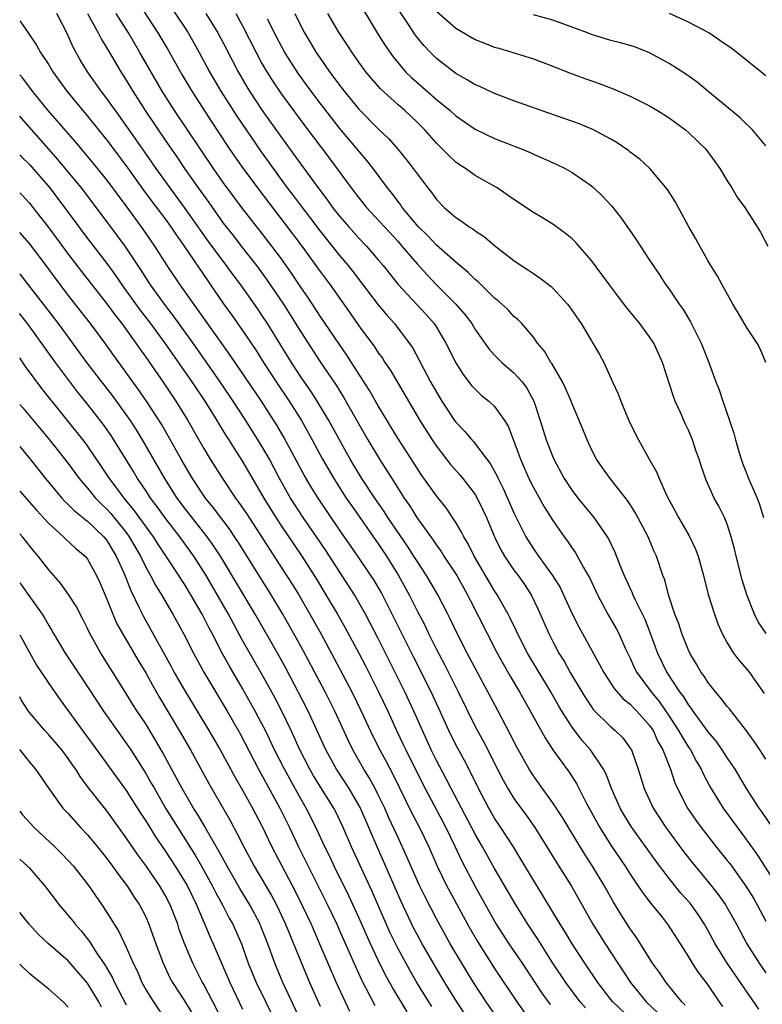
# Model space of a CAD drawing. Units: inches. Extents: x 2592000 to 2595000, y 1491000 to 1494000.
# Drawn here: x 2592000 to 2592077, y 1491157 to 1491258 of the extents above; entities that cross this region are included whole.
import ezdxf

# ---------------------------------------------------------------- set-up
doc = ezdxf.new("R2010")
doc.units = ezdxf.units.IN
doc.header["$MEASUREMENT"] = 0
doc.layers.add('LD25921491_2ft', color=214, linetype='Continuous')

msp = doc.modelspace()

# ---------------------------------------------------------------- linework, layer by layer
at = {"layer": 'LD25921491_2ft'}
for points, elevation in [([(2592012.19, 1491260.19), (2592014.25, 1491257), (2592015.3, 1491255.3), (2592016.73, 1491252.73), (2592017.75, 1491251), (2592019.81, 1491247.81), (2592021.4, 1491245.4), (2592022.21, 1491244.21), (2592023.05, 1491243), (2592024.52, 1491241), (2592027.61, 1491237), (2592029.1, 1491235), (2592031, 1491232.37), (2592032.03, 1491231), (2592034.09, 1491228.09), (2592035, 1491226.77), (2592036.6, 1491224.6), (2592037, 1491223.99), (2592037.43, 1491223.43), (2592037.69, 1491223), (2592038.22, 1491222.22), (2592041.28, 1491217), (2592042.55, 1491215), (2592043, 1491214.34), (2592044.45, 1491212.45), (2592045.4, 1491211.4), (2592045.73, 1491211), (2592047, 1491209.35), (2592047.21, 1491209), (2592047.79, 1491207.79), (2592048.15, 1491207), (2592048.98, 1491205), (2592049.66, 1491203.66), (2592050.03, 1491203), (2592051, 1491201.56), (2592051.42, 1491201), (2592052.07, 1491200.07), (2592052.78, 1491199), (2592053.5, 1491197.5), (2592054.59, 1491195), (2592055, 1491194.2), (2592055.64, 1491193), (2592056.17, 1491192.17), (2592056.81, 1491191), (2592057.99, 1491189), (2592058.37, 1491188.37), (2592059, 1491187.43), (2592059.18, 1491187.18), (2592061, 1491185.38), (2592061.45, 1491185), (2592062.23, 1491184.23), (2592063, 1491183.18), (2592063.11, 1491183), (2592063.81, 1491181), (2592064.42, 1491179), (2592065.36, 1491177), (2592066.66, 1491175), (2592068.5, 1491172.5), (2592069.38, 1491171.38), (2592071, 1491169.43), (2592072.08, 1491168.08), (2592072.82, 1491167), (2592073.96, 1491165), (2592075.03, 1491163), (2592076.3, 1491161), (2592077, 1491160)], 10828), ([(2592014.85, 1491260.85), (2592017, 1491257.6), (2592017.38, 1491257), (2592017.98, 1491255.98), (2592018.53, 1491255), (2592019.6, 1491253), (2592020.76, 1491251), (2592022.41, 1491248.41), (2592024.84, 1491244.84), (2592026.14, 1491243), (2592027.61, 1491241), (2592028.22, 1491240.22), (2592029.13, 1491239), (2592029.95, 1491237.95), (2592031, 1491236.55), (2592033, 1491234.04), (2592033.88, 1491233), (2592034.38, 1491232.38), (2592035.25, 1491231.25), (2592037, 1491228.94), (2592037.88, 1491227.88), (2592038.67, 1491227), (2592040.2, 1491225), (2592040.52, 1491224.52), (2592041.23, 1491223.23), (2592041.7, 1491222.3), (2592042.39, 1491221), (2592043, 1491219.91), (2592043.56, 1491219), (2592044.87, 1491217), (2592045, 1491216.82), (2592045.89, 1491215.89), (2592046.64, 1491215), (2592046.82, 1491214.82), (2592047, 1491214.59), (2592048.19, 1491213), (2592048.55, 1491212.55), (2592049.25, 1491211.25), (2592049.36, 1491211), (2592049.91, 1491209.91), (2592051, 1491207.46), (2592052.23, 1491205), (2592052.52, 1491204.52), (2592053, 1491203.77), (2592053.54, 1491203), (2592054.98, 1491201), (2592055.75, 1491199.75), (2592056.11, 1491199), (2592057, 1491197.05), (2592057.7, 1491195.7), (2592059.83, 1491191.83), (2592060.26, 1491191), (2592061.34, 1491189.34), (2592062.28, 1491188.28), (2592063, 1491187.71), (2592063.34, 1491187.34), (2592063.68, 1491187), (2592065, 1491185.52), (2592065.35, 1491185), (2592065.86, 1491183.86), (2592066.37, 1491183), (2592067.14, 1491181), (2592067.6, 1491179.6), (2592067.87, 1491179), (2592068.91, 1491177), (2592069.76, 1491175.76), (2592070.31, 1491175), (2592071.87, 1491173), (2592073, 1491171.6), (2592073.26, 1491171.26), (2592074.93, 1491168.93), (2592075.7, 1491167.7), (2592076.1, 1491167), (2592077, 1491165.32)], 10826), ([(2592035.43, 1491259.43), (2592036.9, 1491257), (2592037.71, 1491255.71), (2592038.53, 1491254.53), (2592039.82, 1491253), (2592040.41, 1491252.41), (2592043, 1491250.13), (2592044.4, 1491249), (2592045, 1491248.45), (2592047, 1491247.06), (2592049, 1491246.1), (2592051.86, 1491245), (2592052.66, 1491244.66), (2592053, 1491244.49), (2592054.06, 1491244.06), (2592055.43, 1491243.43), (2592056.29, 1491243), (2592057, 1491242.6), (2592059, 1491241.21), (2592059.25, 1491241), (2592060.15, 1491240.15), (2592061.11, 1491239.11), (2592061.99, 1491237.99), (2592062.82, 1491236.82), (2592063.63, 1491235.63), (2592065, 1491233.56), (2592065.35, 1491233), (2592066.02, 1491232.02), (2592066.67, 1491231), (2592067, 1491230.55), (2592068.05, 1491229), (2592068.45, 1491228.45), (2592069.2, 1491227.2), (2592070.31, 1491225), (2592071.09, 1491223), (2592071.83, 1491221), (2592072.17, 1491220.17), (2592072.54, 1491219), (2592073.23, 1491217), (2592073.69, 1491215.69), (2592073.85, 1491215), (2592074.19, 1491213.81), (2592074.44, 1491213), (2592074.59, 1491212.59), (2592075, 1491211.56), (2592075.21, 1491211), (2592076.09, 1491209), (2592076.32, 1491208.32), (2592076.75, 1491207)], 10814), ([(2592077, 1491223), (2592076.41, 1491224.41), (2592076.08, 1491225), (2592075, 1491226.64), (2592074.13, 1491228.13), (2592073.6, 1491229), (2592072.47, 1491231), (2592071.97, 1491231.97), (2592071.31, 1491233), (2592071, 1491233.53), (2592070.17, 1491235), (2592069.77, 1491235.77), (2592069.05, 1491237), (2592067.62, 1491239.62), (2592066.85, 1491240.85), (2592065.02, 1491243.02), (2592063.98, 1491243.98), (2592063, 1491244.71), (2592062.85, 1491244.85), (2592061.66, 1491245.66), (2592061, 1491246.03), (2592059.22, 1491247), (2592057.66, 1491247.66), (2592056.19, 1491248.19), (2592053.79, 1491249), (2592051, 1491250), (2592049, 1491250.75), (2592047.47, 1491251.47), (2592047, 1491251.66), (2592046.18, 1491252.18), (2592045, 1491252.81), (2592043, 1491254.38), (2592042.38, 1491255), (2592041.71, 1491255.71), (2592040.82, 1491256.82), (2592040.11, 1491257.89), (2592039.21, 1491259.21)], 10812), ([(2592043, 1491259.26), (2592045, 1491257.49), (2592046.57, 1491256.57), (2592047, 1491256.33), (2592049, 1491255.55), (2592049.43, 1491255.43), (2592053, 1491254.34), (2592055, 1491253.59), (2592056.45, 1491253), (2592058.3, 1491252.3), (2592059.78, 1491251.78), (2592061.24, 1491251.24), (2592063, 1491250.47), (2592065, 1491249.48), (2592065.81, 1491249), (2592067, 1491248.25), (2592068.69, 1491247), (2592069, 1491246.74), (2592070.8, 1491245), (2592071.74, 1491243.74), (2592072.25, 1491243), (2592073, 1491241.74), (2592073.48, 1491241), (2592074.04, 1491240.04), (2592074.82, 1491239), (2592076.11, 1491237), (2592076.44, 1491236.44), (2592077.19, 1491235)], 10810), ([(2592000, 1491258.26), (2592000.12, 1491258.12), (2592000.93, 1491256.93), (2592001.73, 1491255.73), (2592002.14, 1491255), (2592003, 1491253.71), (2592003.41, 1491253), (2592004.86, 1491251), (2592007, 1491248.43), (2592009, 1491245.94), (2592011, 1491243.28), (2592012.78, 1491240.78), (2592013.62, 1491239.62), (2592015, 1491237.81), (2592015.59, 1491237), (2592016.15, 1491236.15), (2592016.97, 1491235), (2592019.41, 1491231.41), (2592019.7, 1491231), (2592021.04, 1491229.04), (2592021.88, 1491227.88), (2592023, 1491226.29), (2592024.32, 1491224.32), (2592025.16, 1491223), (2592026.47, 1491221), (2592027.81, 1491219), (2592029.07, 1491217), (2592030.19, 1491215), (2592031.25, 1491213), (2592032.4, 1491211), (2592033.69, 1491209), (2592034.22, 1491208.22), (2592037, 1491204.26), (2592037.84, 1491203), (2592039.07, 1491201), (2592040.17, 1491199), (2592041, 1491197.36), (2592041.82, 1491195.82), (2592042.19, 1491195), (2592043, 1491193.37), (2592043.83, 1491191.83), (2592044.25, 1491191), (2592045.25, 1491189), (2592047, 1491185.43), (2592047.86, 1491183.86), (2592049.29, 1491181), (2592049.87, 1491179.87), (2592050.36, 1491179), (2592051, 1491177.99), (2592052.26, 1491176.26), (2592053.14, 1491175), (2592054.4, 1491173), (2592055.38, 1491171.38), (2592056.93, 1491168.93), (2592059.13, 1491165), (2592060.41, 1491163), (2592063.03, 1491159), (2592064.65, 1491157), (2592065.86, 1491155.86)], 10836), ([(2592068.66, 1491156.66), (2592068.31, 1491157), (2592066.69, 1491159), (2592066.02, 1491160.02), (2592065.31, 1491161), (2592063.63, 1491163.63), (2592063, 1491164.52), (2592062.03, 1491166.03), (2592061.28, 1491167.28), (2592060.3, 1491169), (2592059.1, 1491171), (2592058.27, 1491172.27), (2592056.01, 1491176.01), (2592055, 1491177.52), (2592053.93, 1491179), (2592053, 1491180.33), (2592052.58, 1491181), (2592051.29, 1491183.29), (2592050.62, 1491184.62), (2592049.38, 1491187), (2592046.18, 1491193), (2592045.1, 1491195.1), (2592044.46, 1491196.46), (2592044.19, 1491197), (2592043.16, 1491199), (2592041.97, 1491201), (2592041, 1491202.48), (2592040.68, 1491203), (2592040.02, 1491204.02), (2592038, 1491207), (2592037.62, 1491207.62), (2592036.64, 1491209), (2592035.31, 1491211), (2592034.1, 1491213), (2592031.89, 1491217), (2592030.68, 1491219), (2592030.03, 1491220.03), (2592029, 1491221.52), (2592028.05, 1491223), (2592025.58, 1491227), (2592025, 1491227.89), (2592024.55, 1491228.55), (2592022.81, 1491231), (2592022.04, 1491232.04), (2592021.35, 1491233), (2592021, 1491233.45), (2592019.49, 1491235.49), (2592018.65, 1491236.65), (2592018.41, 1491237), (2592017, 1491239), (2592015.51, 1491241), (2592014.09, 1491243), (2592013.65, 1491243.65), (2592011, 1491247.46), (2592009.88, 1491249), (2592009.52, 1491249.52), (2592009, 1491250.25), (2592008.41, 1491251), (2592006.98, 1491253), (2592006.24, 1491254.24), (2592005.53, 1491255.53), (2592004.87, 1491257), (2592003.82, 1491259)], 10834), ([(2592006.98, 1491259), (2592008.11, 1491257), (2592008.4, 1491256.4), (2592009, 1491255.43), (2592009.15, 1491255.15), (2592010.44, 1491253), (2592011, 1491252.13), (2592011.67, 1491251), (2592012.95, 1491249), (2592015, 1491245.94), (2592016.2, 1491244.2), (2592017.01, 1491243), (2592018.41, 1491241), (2592019.5, 1491239.5), (2592021, 1491237.37), (2592022.05, 1491236.05), (2592022.85, 1491235), (2592024.42, 1491233), (2592025.51, 1491231.51), (2592027.21, 1491229), (2592027.91, 1491227.91), (2592029, 1491226.16), (2592031, 1491223.06), (2592032.64, 1491220.64), (2592033.4, 1491219.4), (2592035.93, 1491215), (2592037.11, 1491213), (2592037.86, 1491211.86), (2592038.39, 1491211), (2592039.68, 1491209), (2592040.22, 1491208.22), (2592040.97, 1491207), (2592042.66, 1491204.66), (2592043, 1491204.14), (2592043.49, 1491203.49), (2592043.78, 1491203), (2592045.1, 1491201), (2592046.22, 1491199), (2592046.47, 1491198.47), (2592048.22, 1491195), (2592049.28, 1491193), (2592049.89, 1491191.89), (2592050.62, 1491190.62), (2592051.58, 1491189), (2592054.23, 1491184.23), (2592055.02, 1491183.02), (2592056.69, 1491180.69), (2592057.47, 1491179.47), (2592058.46, 1491177.54), (2592059.85, 1491175), (2592061, 1491173.18), (2592062.48, 1491171), (2592063, 1491170.17), (2592064.27, 1491168.27), (2592065.13, 1491167.13), (2592066.28, 1491165.72), (2592066.92, 1491164.92), (2592068.15, 1491163), (2592069, 1491161.64), (2592069.37, 1491161), (2592070.02, 1491160.02), (2592070.89, 1491158.89), (2592072.18, 1491157), (2592072.52, 1491156.52)], 10832), ([(2592076.25, 1491156.25), (2592073.01, 1491161), (2592071.76, 1491163), (2592071, 1491164.4), (2592070.66, 1491165), (2592070, 1491166), (2592069.17, 1491167.17), (2592068.22, 1491168.22), (2592067, 1491169.72), (2592065.59, 1491171.59), (2592063.1, 1491175.1), (2592062.34, 1491176.34), (2592061.96, 1491177), (2592061.07, 1491179), (2592060.5, 1491180.5), (2592060.24, 1491181), (2592058.88, 1491183), (2592058.01, 1491184.01), (2592057, 1491185.35), (2592055.95, 1491187), (2592055.6, 1491187.6), (2592054.81, 1491189), (2592052.4, 1491193), (2592051.36, 1491195), (2592051.25, 1491195.25), (2592050.61, 1491196.61), (2592050.4, 1491197), (2592049.28, 1491199), (2592049, 1491199.42), (2592046.91, 1491203), (2592046.27, 1491204.27), (2592045.81, 1491205), (2592045.56, 1491205.56), (2592045, 1491206.49), (2592044, 1491208), (2592043, 1491209.22), (2592041.43, 1491211.43), (2592041, 1491212.09), (2592040.65, 1491212.65), (2592039, 1491215.18), (2592037, 1491218.5), (2592036.1, 1491220.1), (2592034.25, 1491223), (2592033.75, 1491223.75), (2592033, 1491224.83), (2592031, 1491227.78), (2592029.72, 1491229.72), (2592029, 1491230.75), (2592028.11, 1491232.11), (2592027, 1491233.68), (2592026.03, 1491235), (2592025, 1491236.35), (2592023, 1491238.89), (2592022.09, 1491240.09), (2592021, 1491241.56), (2592019.99, 1491243), (2592015.97, 1491249), (2592014.71, 1491251), (2592012.41, 1491255), (2592011.87, 1491255.87), (2592011.21, 1491257), (2592009.95, 1491259)], 10830), ([(2592019.21, 1491259), (2592020.43, 1491257), (2592021.33, 1491255.33), (2592022.55, 1491253), (2592023.44, 1491251.44), (2592023.71, 1491251), (2592025.02, 1491249), (2592027, 1491246.22), (2592028.37, 1491244.37), (2592029, 1491243.47), (2592030.79, 1491241), (2592031.75, 1491239.75), (2592032.29, 1491239), (2592033, 1491238.1), (2592033.95, 1491237), (2592035, 1491235.82), (2592035.78, 1491235), (2592037, 1491233.59), (2592037.49, 1491233), (2592039.04, 1491231.04), (2592041.93, 1491227.93), (2592042.75, 1491227), (2592043, 1491226.62), (2592043.98, 1491225), (2592045, 1491222.95), (2592045.75, 1491221.75), (2592046.63, 1491220.63), (2592047, 1491220.22), (2592047.63, 1491219.63), (2592048.4, 1491219), (2592049, 1491218.43), (2592050.02, 1491217), (2592050.4, 1491216.4), (2592051, 1491214.88), (2592051.68, 1491213), (2592052.54, 1491211), (2592053, 1491210.09), (2592054.1, 1491208.1), (2592055, 1491206.67), (2592056.17, 1491205), (2592056.53, 1491204.53), (2592057, 1491203.81), (2592057.34, 1491203.34), (2592058.18, 1491201.82), (2592058.66, 1491201), (2592058.78, 1491200.78), (2592059.61, 1491199), (2592060.7, 1491197), (2592061.54, 1491195.54), (2592061.82, 1491195), (2592062.49, 1491193.51), (2592063, 1491192.46), (2592063.45, 1491191.45), (2592063.67, 1491191), (2592065.14, 1491189), (2592065.98, 1491187.98), (2592067, 1491186.49), (2592067.99, 1491185), (2592068.34, 1491184.34), (2592069, 1491183.3), (2592069.21, 1491183), (2592069.82, 1491181.82), (2592070.32, 1491181), (2592070.52, 1491180.52), (2592071.22, 1491179.22), (2592072.58, 1491177), (2592075, 1491173.72), (2592076.12, 1491172.12), (2592078.11, 1491169)], 10824), ([(2592022.3, 1491259), (2592023, 1491257.73), (2592024.39, 1491255), (2592025, 1491253.86), (2592025.49, 1491253), (2592026.07, 1491252.07), (2592027, 1491250.7), (2592029.43, 1491247.43), (2592032.01, 1491244.01), (2592034.21, 1491241), (2592035, 1491239.99), (2592035.8, 1491239), (2592039, 1491235.5), (2592039.44, 1491235), (2592041, 1491233.16), (2592042.03, 1491232.03), (2592043, 1491231.02), (2592045.01, 1491229.01), (2592045.94, 1491227.94), (2592046.64, 1491227), (2592047, 1491226.41), (2592048.41, 1491224.41), (2592049, 1491223.76), (2592049.75, 1491223), (2592051, 1491221.91), (2592051.83, 1491221), (2592052.34, 1491220.34), (2592053.04, 1491219), (2592053.69, 1491217), (2592054.31, 1491215), (2592055, 1491213.24), (2592055.11, 1491213), (2592056.19, 1491211), (2592057, 1491209.77), (2592057.59, 1491209), (2592059.24, 1491207), (2592060.63, 1491205), (2592060.77, 1491204.77), (2592061.42, 1491203.42), (2592061.94, 1491202.06), (2592062.38, 1491201), (2592063.21, 1491199.21), (2592063.28, 1491199), (2592063.5, 1491198.5), (2592064.49, 1491196.49), (2592065.05, 1491195.05), (2592065.8, 1491193), (2592066.76, 1491191), (2592068.09, 1491189), (2592068.49, 1491188.49), (2592069, 1491187.61), (2592069.27, 1491187.27), (2592069.45, 1491187), (2592071, 1491184.86), (2592071.86, 1491183.86), (2592072.46, 1491183), (2592073, 1491182.16), (2592073.78, 1491181), (2592074.96, 1491179), (2592076.25, 1491177), (2592076.57, 1491176.57), (2592078.2, 1491174.2)], 10822), ([(2592077, 1491182.05), (2592076.38, 1491183), (2592075.82, 1491183.82), (2592074.98, 1491184.98), (2592073.23, 1491187.23), (2592073, 1491187.48), (2592072.35, 1491188.35), (2592071.79, 1491189), (2592071, 1491189.99), (2592070.61, 1491190.61), (2592070.32, 1491191), (2592069.84, 1491191.84), (2592069.13, 1491193), (2592069, 1491193.28), (2592068.31, 1491195), (2592068, 1491196), (2592067.61, 1491197), (2592066.96, 1491199), (2592066.55, 1491200.55), (2592066.37, 1491201), (2592065.7, 1491203), (2592065.48, 1491203.48), (2592064.86, 1491205), (2592063.52, 1491207.52), (2592063, 1491208.33), (2592062.73, 1491208.73), (2592060.92, 1491211), (2592060.12, 1491212.12), (2592059.53, 1491213), (2592059, 1491214.02), (2592058.54, 1491215), (2592058.1, 1491216.1), (2592057, 1491218.71), (2592056.89, 1491219), (2592056.33, 1491220.33), (2592056, 1491221), (2592054.89, 1491222.89), (2592054.81, 1491223), (2592054.15, 1491224.15), (2592053.42, 1491225), (2592053, 1491225.6), (2592051.8, 1491227), (2592051.41, 1491227.41), (2592051, 1491227.75), (2592050.41, 1491228.41), (2592049.36, 1491229.36), (2592049, 1491229.64), (2592047.3, 1491231.3), (2592047, 1491231.54), (2592046.28, 1491232.28), (2592045, 1491233.35), (2592043, 1491235.11), (2592042.09, 1491236.09), (2592041.16, 1491237), (2592039.48, 1491239), (2592039.29, 1491239.29), (2592039, 1491239.64), (2592038.42, 1491240.42), (2592037.94, 1491241), (2592036.46, 1491243), (2592035.83, 1491243.83), (2592033, 1491247.19), (2592032.2, 1491248.2), (2592031, 1491249.76), (2592030.06, 1491251), (2592028.77, 1491252.77), (2592027.35, 1491255), (2592026.52, 1491256.52), (2592025.58, 1491258.42)], 10820), ([(2592028.4, 1491259), (2592029, 1491257.73), (2592029.37, 1491257), (2592030.59, 1491255), (2592031, 1491254.39), (2592031.98, 1491253), (2592032.42, 1491252.42), (2592033, 1491251.61), (2592033.47, 1491251), (2592035, 1491249.14), (2592037, 1491247.12), (2592038.08, 1491246.08), (2592039.03, 1491245), (2592039.91, 1491243.91), (2592040.61, 1491243), (2592041, 1491242.46), (2592042.11, 1491241), (2592042.51, 1491240.51), (2592043, 1491239.83), (2592043.81, 1491239), (2592045, 1491237.96), (2592045.59, 1491237.59), (2592046.38, 1491237), (2592046.77, 1491236.77), (2592047, 1491236.57), (2592047.96, 1491235.96), (2592049, 1491235.06), (2592051, 1491233.51), (2592051.75, 1491233), (2592052.51, 1491232.51), (2592053, 1491232.16), (2592053.71, 1491231.71), (2592054.83, 1491230.83), (2592055, 1491230.67), (2592056.53, 1491229), (2592056.74, 1491228.74), (2592057.92, 1491227), (2592059, 1491225.21), (2592059.14, 1491225), (2592059.82, 1491223.82), (2592060.27, 1491223), (2592061.17, 1491221), (2592061.76, 1491219.76), (2592062.03, 1491219), (2592062.75, 1491217.25), (2592063, 1491216.7), (2592063.85, 1491215), (2592064.91, 1491213.09), (2592065.71, 1491211.71), (2592065.97, 1491211), (2592066.78, 1491209.22), (2592067, 1491208.79), (2592067.64, 1491207.64), (2592067.98, 1491207), (2592069.09, 1491205.09), (2592069.73, 1491203.73), (2592070.01, 1491203), (2592070.56, 1491201), (2592071.05, 1491199.05), (2592071.68, 1491197), (2592072.03, 1491196.03), (2592072.48, 1491195), (2592073, 1491194.05), (2592073.66, 1491193), (2592074.24, 1491192.24), (2592075, 1491191.36), (2592075.29, 1491191), (2592075.91, 1491190.09), (2592076.81, 1491188.81)], 10818), ([(2592077.01, 1491195.01), (2592076.21, 1491196.21), (2592075.81, 1491197), (2592075.03, 1491199), (2592074.54, 1491200.55), (2592073.91, 1491203), (2592073.75, 1491203.75), (2592073.42, 1491205), (2592073, 1491206.29), (2592072.71, 1491207), (2592072.15, 1491208.15), (2592071.66, 1491209), (2592070.83, 1491210.83), (2592070.31, 1491212.31), (2592070.11, 1491213), (2592069.81, 1491213.81), (2592069.42, 1491215), (2592069, 1491216), (2592068.68, 1491216.68), (2592068.19, 1491217.81), (2592067.65, 1491219), (2592067.47, 1491219.48), (2592066.33, 1491223), (2592065.92, 1491223.92), (2592065.42, 1491225), (2592065, 1491225.63), (2592063.98, 1491227), (2592062.64, 1491228.64), (2592061.77, 1491229.77), (2592060.85, 1491231), (2592060.08, 1491232.08), (2592059, 1491233.52), (2592057.38, 1491235.38), (2592057, 1491235.75), (2592056.32, 1491236.32), (2592055, 1491237.28), (2592053.93, 1491237.93), (2592053, 1491238.48), (2592051, 1491239.8), (2592050.3, 1491240.31), (2592049.25, 1491241), (2592047, 1491242.28), (2592046, 1491243), (2592045.39, 1491243.39), (2592045, 1491243.67), (2592044.31, 1491244.31), (2592043.64, 1491245), (2592043, 1491245.62), (2592041.79, 1491247), (2592041, 1491247.8), (2592039.74, 1491249), (2592039, 1491249.63), (2592037.22, 1491251.22), (2592036.29, 1491252.29), (2592035.71, 1491253), (2592035, 1491253.99), (2592034.29, 1491255), (2592033.79, 1491255.79), (2592032.95, 1491257), (2592031.79, 1491259)], 10816), ([(2592077, 1491245.36), (2592075.6, 1491247), (2592075.3, 1491247.3), (2592075, 1491247.58), (2592074.29, 1491248.29), (2592070.99, 1491251), (2592069.91, 1491251.91), (2592068.74, 1491252.74), (2592067, 1491253.85), (2592065, 1491254.96), (2592063.53, 1491255.53), (2592063, 1491255.71), (2592061.99, 1491255.99), (2592061, 1491256.24), (2592059, 1491256.83), (2592058.59, 1491257), (2592055, 1491258.32), (2592053, 1491258.89)], 10808), ([(2592077, 1491252.57), (2592076.48, 1491253), (2592073.98, 1491255), (2592073.42, 1491255.42), (2592072.24, 1491256.24), (2592071.11, 1491257), (2592069, 1491258.13), (2592067.06, 1491259)], 10806), ([(2592065, 1491153.41), (2592061.19, 1491157), (2592061, 1491157.24), (2592059.65, 1491159), (2592058.32, 1491161), (2592057.01, 1491163), (2592056.25, 1491164.25), (2592055.77, 1491165), (2592053.98, 1491167.98), (2592053, 1491169.55), (2592051.72, 1491171.72), (2592050.95, 1491173), (2592049.66, 1491175), (2592049, 1491175.97), (2592048.39, 1491177), (2592047.33, 1491179), (2592046.57, 1491180.57), (2592045.89, 1491181.89), (2592045, 1491183.53), (2592044.28, 1491185), (2592043.26, 1491187.26), (2592042.45, 1491189), (2592040.62, 1491192.62), (2592037.96, 1491197.96), (2592037.28, 1491199.28), (2592036.54, 1491200.54), (2592036.24, 1491201), (2592034.89, 1491203), (2592033, 1491205.72), (2592030.79, 1491209), (2592030.1, 1491210.1), (2592029.36, 1491211.36), (2592027.27, 1491215.27), (2592026.53, 1491216.53), (2592024.94, 1491219), (2592021.73, 1491223.73), (2592016.56, 1491231), (2592015.22, 1491233), (2592013.96, 1491235), (2592012.75, 1491236.75), (2592011, 1491239.15), (2592009, 1491241.84), (2592007, 1491244.29), (2592005.76, 1491245.76), (2592002.95, 1491249), (2592001.33, 1491251), (2592000.32, 1491252.32), (2592000, 1491252.68)], 10838), ([(2592058.37, 1491156.37), (2592057.84, 1491157), (2592056.36, 1491159), (2592055.02, 1491161), (2592053.45, 1491163.45), (2592052.42, 1491165), (2592051.18, 1491167), (2592049, 1491170.76), (2592047.75, 1491173), (2592047, 1491174.29), (2592044.53, 1491179), (2592044.02, 1491180.02), (2592043, 1491181.91), (2592042.47, 1491183), (2592041.56, 1491185), (2592040.68, 1491187), (2592039.74, 1491189), (2592037, 1491194.49), (2592035.68, 1491197), (2592035, 1491198.22), (2592034.54, 1491199), (2592031.58, 1491203.58), (2592030.62, 1491205), (2592029.25, 1491207), (2592028.36, 1491208.36), (2592027.95, 1491209), (2592026.82, 1491211), (2592025.76, 1491213), (2592025, 1491214.34), (2592023.34, 1491217), (2592022.04, 1491219), (2592020.69, 1491221), (2592017.89, 1491225), (2592015.84, 1491227.84), (2592014.93, 1491229), (2592013.49, 1491231), (2592012.52, 1491232.52), (2592010.89, 1491235), (2592009, 1491237.55), (2592006.36, 1491241), (2592003.94, 1491243.94), (2592002.99, 1491245), (2592000.2, 1491248.2), (2592000, 1491248.43)], 10840), ([(2592000, 1491244.41), (2592000.2, 1491244.2), (2592001, 1491243.41), (2592003.12, 1491241), (2592004.63, 1491239), (2592006.09, 1491237), (2592007, 1491235.79), (2592009, 1491233.19), (2592009.92, 1491231.92), (2592010.55, 1491231), (2592012.41, 1491228.41), (2592013.49, 1491227), (2592014.97, 1491225), (2592017.76, 1491221), (2592019.1, 1491219), (2592020.35, 1491217), (2592020.59, 1491216.59), (2592021.35, 1491215.35), (2592021.59, 1491215), (2592022.12, 1491214.12), (2592023, 1491212.77), (2592025.18, 1491209), (2592026.42, 1491207), (2592027, 1491206.11), (2592029.11, 1491203), (2592030.62, 1491200.62), (2592031.6, 1491199), (2592032.78, 1491197), (2592033.59, 1491195.59), (2592035, 1491193), (2592035.68, 1491191.68), (2592037.03, 1491189), (2592037.97, 1491187), (2592038.88, 1491185), (2592039.57, 1491183.57), (2592039.83, 1491183), (2592041, 1491180.63), (2592041.82, 1491179), (2592043.97, 1491175), (2592044.86, 1491173.14), (2592045.58, 1491171.58), (2592047, 1491168.89), (2592049.18, 1491165), (2592050.47, 1491163), (2592051.84, 1491161), (2592053.89, 1491157.89), (2592054.73, 1491156.73)], 10842), ([(2592000, 1491240.5), (2592000.25, 1491240.25), (2592001, 1491239.45), (2592001.37, 1491239), (2592003, 1491236.89), (2592005, 1491234.17), (2592006.37, 1491232.37), (2592009, 1491229.04), (2592009.86, 1491227.86), (2592010.53, 1491227), (2592011.97, 1491225), (2592012.39, 1491224.39), (2592013, 1491223.55), (2592014.87, 1491220.87), (2592016.11, 1491219), (2592017.35, 1491217), (2592018.5, 1491215), (2592019, 1491214.1), (2592019.65, 1491213), (2592020.91, 1491211), (2592022.27, 1491209), (2592022.58, 1491208.58), (2592023.39, 1491207.39), (2592027.54, 1491201), (2592028.11, 1491200.11), (2592028.79, 1491199), (2592029.95, 1491197), (2592031.06, 1491195), (2592032.45, 1491192.45), (2592034.28, 1491189), (2592035.25, 1491187), (2592036.43, 1491184.43), (2592037.15, 1491183), (2592037.81, 1491181.81), (2592038.51, 1491180.51), (2592040.47, 1491176.47), (2592041.25, 1491175), (2592042.21, 1491173), (2592043.09, 1491171), (2592044.05, 1491169), (2592044.37, 1491168.37), (2592046.21, 1491165), (2592047.22, 1491163.22), (2592049, 1491160.44), (2592051.3, 1491157), (2592053, 1491154.59)], 10844), ([(2592049.52, 1491155), (2592048.14, 1491157), (2592046.84, 1491159), (2592046.13, 1491160.13), (2592045.61, 1491161), (2592044.42, 1491163), (2592043, 1491165.55), (2592041.82, 1491167.82), (2592041.26, 1491169), (2592039.96, 1491171.96), (2592039, 1491174.02), (2592038.07, 1491176.07), (2592037.66, 1491177), (2592037, 1491178.36), (2592036.68, 1491179), (2592036.09, 1491180.09), (2592035.5, 1491181), (2592034.36, 1491183), (2592033.92, 1491183.92), (2592032.52, 1491187), (2592031.52, 1491189), (2592029, 1491193.7), (2592027.16, 1491197), (2592025.96, 1491199), (2592022.5, 1491204.5), (2592022.17, 1491205), (2592021.7, 1491205.7), (2592019.99, 1491207.99), (2592019.18, 1491209), (2592017.82, 1491211), (2592016.66, 1491213), (2592015.36, 1491215.36), (2592014.62, 1491216.62), (2592013.09, 1491219), (2592012.24, 1491220.24), (2592009.71, 1491223.71), (2592008.89, 1491224.88), (2592007.32, 1491227), (2592005, 1491229.95), (2592003.68, 1491231.68), (2592002.73, 1491233), (2592001, 1491235.26), (2592000, 1491236.4)], 10846), ([(2592046.45, 1491155), (2592045.1, 1491157), (2592043.86, 1491159), (2592043, 1491160.45), (2592041.52, 1491163), (2592041, 1491163.94), (2592040.63, 1491164.63), (2592039.36, 1491167.36), (2592037.53, 1491171.53), (2592036.87, 1491173), (2592035.15, 1491177), (2592035, 1491177.28), (2592034, 1491179), (2592032.7, 1491181), (2592031.6, 1491183), (2592029.76, 1491187), (2592028.75, 1491189), (2592027.45, 1491191.45), (2592026.73, 1491192.73), (2592024.31, 1491197), (2592020.71, 1491203), (2592020.04, 1491204.04), (2592019.34, 1491205), (2592017, 1491208), (2592016.26, 1491209), (2592014.97, 1491211), (2592012.68, 1491215), (2592012.04, 1491216.04), (2592011.43, 1491217), (2592011, 1491217.63), (2592009.58, 1491219.58), (2592008.46, 1491221), (2592006.94, 1491223), (2592004.02, 1491227), (2592002.7, 1491228.7), (2592000.07, 1491232.07), (2592000, 1491232.15)], 10848), ([(2592042.52, 1491156.52), (2592042.21, 1491157), (2592040.98, 1491159), (2592040.26, 1491160.26), (2592039, 1491162.54), (2592038.2, 1491164.2), (2592036.37, 1491168.37), (2592034.24, 1491173), (2592033.39, 1491175), (2592032.61, 1491176.61), (2592032.41, 1491177), (2592030.33, 1491180.33), (2592029.95, 1491181), (2592028.91, 1491183), (2592028, 1491185), (2592027.04, 1491187), (2592026.35, 1491188.35), (2592025, 1491190.81), (2592023, 1491194.31), (2592021.54, 1491197), (2592019.23, 1491201), (2592017.96, 1491203), (2592016.51, 1491205), (2592015, 1491206.96), (2592014.16, 1491208.16), (2592013.51, 1491209), (2592013, 1491209.77), (2592012.15, 1491211), (2592011.73, 1491211.73), (2592009.73, 1491215), (2592009.44, 1491215.44), (2592008.62, 1491216.62), (2592007, 1491218.69), (2592005.97, 1491219.97), (2592003.68, 1491223), (2592000.79, 1491227), (2592000.02, 1491228.02), (2592000, 1491228.04)], 10850), ([(2592039.98, 1491155.98), (2592038.46, 1491158.46), (2592037.75, 1491159.75), (2592037, 1491161.28), (2592036.2, 1491163), (2592035, 1491165.69), (2592033.95, 1491167.95), (2592032.45, 1491171), (2592031.99, 1491171.99), (2592031.5, 1491173), (2592030.71, 1491174.71), (2592030.05, 1491176.05), (2592029.55, 1491177), (2592029, 1491177.94), (2592027.31, 1491181), (2592026.3, 1491183), (2592025.35, 1491185), (2592025, 1491185.7), (2592024.31, 1491187), (2592023, 1491189.33), (2592021.64, 1491191.64), (2592020.93, 1491192.93), (2592019.86, 1491195), (2592019.55, 1491195.55), (2592018.82, 1491197), (2592017.66, 1491199), (2592017, 1491200.1), (2592015.37, 1491202.63), (2592014.26, 1491204.26), (2592013.8, 1491205), (2592011.79, 1491207.79), (2592010.78, 1491209), (2592010.03, 1491210.03), (2592009.28, 1491211), (2592009, 1491211.44), (2592008.37, 1491212.37), (2592007, 1491214.4), (2592006.74, 1491214.74), (2592002.3, 1491220.3), (2592000.59, 1491222.59), (2592000.34, 1491223), (2592000, 1491223.48)], 10852), ([(2592000, 1491218.66), (2592000.31, 1491218.31), (2592003.08, 1491215), (2592005, 1491212.55), (2592006.13, 1491211), (2592007, 1491210), (2592007.83, 1491209), (2592008.41, 1491208.41), (2592009, 1491207.86), (2592009.41, 1491207.41), (2592011, 1491205.43), (2592011.31, 1491205), (2592012.46, 1491203), (2592013, 1491201.87), (2592013.5, 1491201), (2592014.01, 1491200.01), (2592014.64, 1491199), (2592015.81, 1491197), (2592016.91, 1491195), (2592017.92, 1491193), (2592019.01, 1491191.01), (2592021.41, 1491187), (2592022.72, 1491184.72), (2592024.65, 1491181), (2592026.85, 1491177), (2592027.83, 1491175), (2592028.78, 1491173), (2592029.76, 1491171), (2592031.75, 1491167), (2592032.71, 1491165), (2592033, 1491164.37), (2592034.11, 1491161.89), (2592034.64, 1491160.64), (2592035.27, 1491159.27), (2592036.63, 1491156.63)], 10854), ([(2592000, 1491214.32), (2592000.14, 1491214.14), (2592001.08, 1491213), (2592002.67, 1491211), (2592004.34, 1491209), (2592004.65, 1491208.65), (2592005, 1491208.34), (2592005.66, 1491207.66), (2592006.52, 1491207), (2592006.77, 1491206.77), (2592007, 1491206.62), (2592008.69, 1491205), (2592009, 1491204.62), (2592009.97, 1491203), (2592010.73, 1491201.27), (2592011.45, 1491199.45), (2592012.34, 1491197.66), (2592012.76, 1491196.76), (2592015.62, 1491191.62), (2592015.95, 1491191), (2592017, 1491189.16), (2592019.52, 1491185), (2592020.68, 1491183), (2592022.21, 1491180.21), (2592023, 1491178.86), (2592024.03, 1491177), (2592025, 1491175.15), (2592026.03, 1491173), (2592028.41, 1491168.41), (2592029.11, 1491167), (2592030.06, 1491165), (2592030.95, 1491163), (2592032.66, 1491159), (2592033.57, 1491157), (2592034.04, 1491156.04)], 10856), ([(2592000, 1491209.72), (2592001.74, 1491207.74), (2592003, 1491206.37), (2592004.53, 1491205), (2592004.76, 1491204.76), (2592005.8, 1491203.8), (2592006.76, 1491203), (2592007, 1491202.7), (2592007.93, 1491201), (2592008.27, 1491200.27), (2592009, 1491198.56), (2592009.61, 1491197), (2592010.03, 1491196.03), (2592010.59, 1491195), (2592012.22, 1491192.22), (2592013, 1491190.94), (2592013.69, 1491189.69), (2592014.42, 1491188.42), (2592016.46, 1491185), (2592017.61, 1491183), (2592019.53, 1491179.53), (2592021.71, 1491175.71), (2592022.09, 1491175), (2592022.42, 1491174.42), (2592023.12, 1491173), (2592024.21, 1491171), (2592025, 1491169.67), (2592025.97, 1491167.97), (2592026.49, 1491167), (2592027.44, 1491165), (2592029, 1491161.15), (2592029.9, 1491159), (2592031, 1491156.55)], 10858), ([(2592029.05, 1491154.95), (2592027.16, 1491159), (2592026.33, 1491161), (2592025.6, 1491163), (2592024.86, 1491164.86), (2592024.8, 1491165), (2592023.74, 1491167), (2592022.71, 1491168.71), (2592021.4, 1491171), (2592020.56, 1491172.56), (2592019.34, 1491174.66), (2592019.1, 1491175.1), (2592018.36, 1491176.36), (2592017.94, 1491177), (2592016.77, 1491179), (2592016.16, 1491180.16), (2592014.75, 1491182.75), (2592014.02, 1491184.02), (2592013, 1491185.69), (2592012.13, 1491187), (2592011.69, 1491187.69), (2592011, 1491188.82), (2592008.36, 1491193), (2592007.25, 1491195), (2592007, 1491195.54), (2592006.51, 1491196.51), (2592005.83, 1491197.83), (2592005.05, 1491199.05), (2592004.21, 1491200.21), (2592003, 1491201.59), (2592001.91, 1491203), (2592001.49, 1491203.49), (2592000.28, 1491205), (2592000, 1491205.32)], 10860), ([(2592000, 1491200.24), (2592000.11, 1491200.11), (2592000.95, 1491198.95), (2592002.31, 1491197), (2592002.58, 1491196.58), (2592003, 1491195.83), (2592003.32, 1491195.32), (2592003.49, 1491195), (2592004.68, 1491193), (2592006.42, 1491190.42), (2592008.63, 1491187), (2592011, 1491183.69), (2592011.46, 1491183), (2592013, 1491180.58), (2592013.58, 1491179.58), (2592013.9, 1491179), (2592015.05, 1491177), (2592018.12, 1491172.12), (2592018.77, 1491171), (2592019.87, 1491169), (2592020.24, 1491168.24), (2592020.92, 1491167), (2592021.63, 1491165.63), (2592021.98, 1491165), (2592022.87, 1491163), (2592023.59, 1491161), (2592024.41, 1491159), (2592026.35, 1491155)], 10862), ([(2592000, 1491194.87), (2592000.32, 1491194.32), (2592001, 1491193.04), (2592001.75, 1491191.75), (2592003, 1491189.87), (2592004.18, 1491188.18), (2592006.48, 1491185), (2592007.55, 1491183.55), (2592011, 1491178.82), (2592012.47, 1491176.47), (2592013, 1491175.67), (2592014.02, 1491174.02), (2592015, 1491172.58), (2592016.04, 1491171), (2592017, 1491169.46), (2592017.27, 1491169), (2592018.24, 1491167), (2592019.66, 1491163.66), (2592019.97, 1491163), (2592020.81, 1491161), (2592021.48, 1491159.48), (2592021.67, 1491159), (2592023, 1491156.25)], 10864), ([(2592020.95, 1491155), (2592019.94, 1491157), (2592019, 1491158.78), (2592018.87, 1491159), (2592017.85, 1491161), (2592017.02, 1491163.02), (2592016.47, 1491164.47), (2592016.3, 1491165), (2592015.52, 1491167), (2592015, 1491168), (2592014.41, 1491169), (2592013, 1491171.07), (2592012.18, 1491172.18), (2592011, 1491173.92), (2592009, 1491176.7), (2592007.1, 1491179.1), (2592006.24, 1491180.24), (2592005.78, 1491181), (2592005.45, 1491181.45), (2592005, 1491182.13), (2592004.34, 1491183), (2592003, 1491184.56), (2592002.58, 1491185), (2592001, 1491186.87), (2592000.9, 1491187), (2592000.16, 1491188.16), (2592000, 1491188.47)], 10866), ([(2592000, 1491183.03), (2592000.03, 1491183), (2592001, 1491181.73), (2592001.62, 1491181), (2592002.99, 1491179), (2592004.46, 1491177), (2592005, 1491176.42), (2592006.28, 1491175), (2592007, 1491174.24), (2592008.02, 1491173), (2592009, 1491171.78), (2592009.58, 1491171), (2592010.16, 1491170.16), (2592011.06, 1491169), (2592011.81, 1491167.81), (2592012.36, 1491167), (2592013, 1491165.76), (2592013.33, 1491165), (2592014.05, 1491163), (2592014.79, 1491161), (2592015.49, 1491159.49), (2592015.76, 1491159), (2592017, 1491157.1), (2592017.78, 1491155.78)], 10868), ([(2592000, 1491176.69), (2592000.3, 1491176.3), (2592001.5, 1491175), (2592003.62, 1491173), (2592004.31, 1491172.31), (2592005, 1491171.6), (2592005.54, 1491171), (2592007.09, 1491169), (2592008.48, 1491167), (2592009, 1491166.23), (2592010.24, 1491164.24), (2592011, 1491162.65), (2592011.71, 1491161), (2592012.14, 1491160.14), (2592012.61, 1491159), (2592013, 1491158.28), (2592013.48, 1491157.48), (2592013.79, 1491157), (2592015.16, 1491155)], 10870), ([(2592000, 1491171.73), (2592000.79, 1491171), (2592001, 1491170.78), (2592002.55, 1491169), (2592004.07, 1491167), (2592005, 1491165.92), (2592005.41, 1491165.41), (2592005.73, 1491165), (2592006.33, 1491164.33), (2592007.21, 1491163.21), (2592007.94, 1491162.06), (2592008.8, 1491160.8), (2592009.55, 1491159.55), (2592009.79, 1491159), (2592011, 1491156.69)], 10872), ([(2592008.44, 1491156.44), (2592008.17, 1491157), (2592007, 1491158.91), (2592005, 1491161.22), (2592002.98, 1491163), (2592001.95, 1491163.95), (2592000.99, 1491165), (2592000, 1491166.22)], 10874), ([(2592005, 1491156.44), (2592004.48, 1491157), (2592003, 1491158.31), (2592002.16, 1491159), (2592001.5, 1491159.5), (2592001, 1491159.91), (2592000.45, 1491160.45), (2592000, 1491160.89)], 10876)]:
    msp.add_lwpolyline(points, dxfattribs=dict(at, elevation=elevation))

doc.saveas('drawing.dxf')
